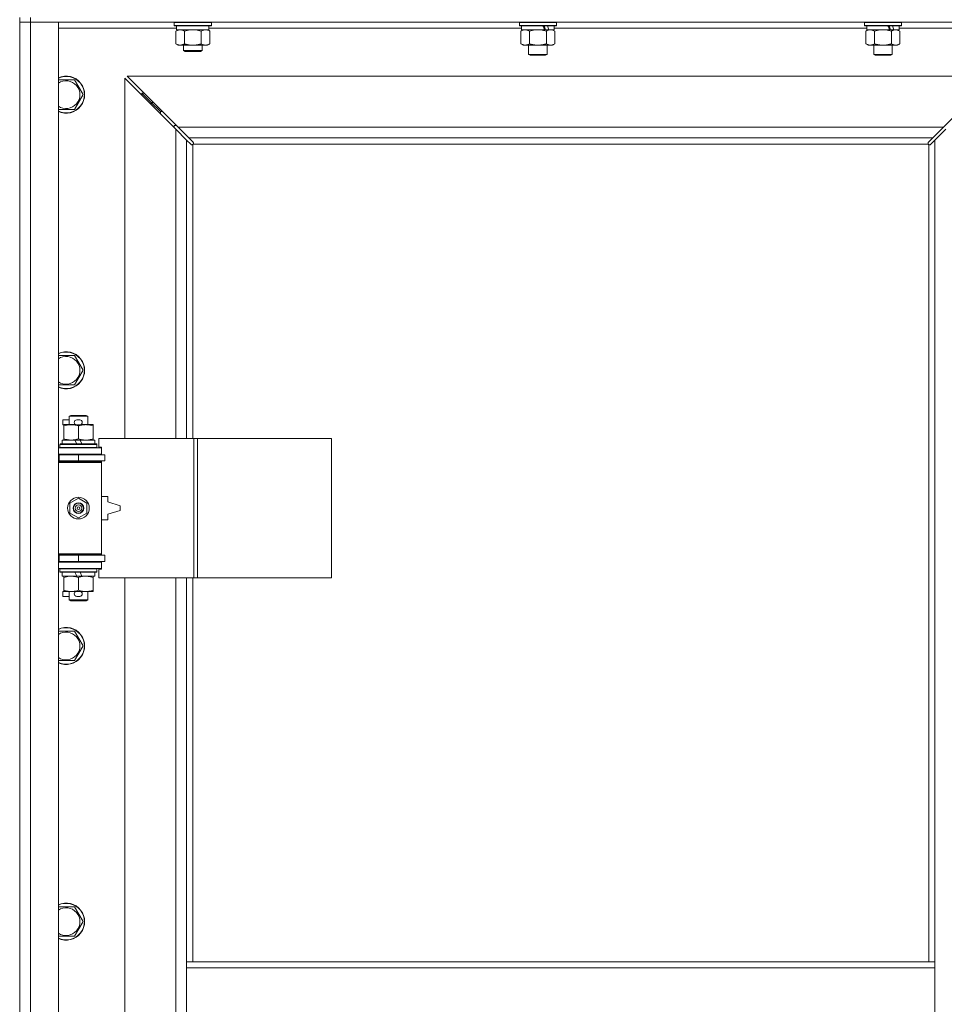
# Model space of a CAD drawing. Units: millimetres. Extents: x 0 to 24448, y -6 to 16800.
# Drawn here: x 15570 to 16168, y 12796 to 13433 of the extents above; entities that cross this region are included whole.
import ezdxf

# ---------------------------------------------------------------- set-up
doc = ezdxf.new("R2010")
doc.units = ezdxf.units.MM
doc.linetypes.add('K5LT_THIN', pattern=[0])
doc.layers.add('R', color=1, linetype='Continuous', true_color=0xff0000)
doc.layers.add('WELDING', color=7, linetype='Continuous', true_color=0xffffff)

msp = doc.modelspace()

# ---------------------------------------------------------------- linework, layer by layer
at = {"layer": 'R', "color": 7, "linetype": 'K5LT_THIN', "lineweight": 18}
for p, q in [((15569.92, 13434.19), (15569.92, 13431.19)), ((15576.92, 13431.19), (15569.92, 13431.19)), ((15569.92, 12165.19), (15569.92, 13431.19)), ((15569.92, 13431.19), (15576.92, 13431.19)), ((15576.92, 13434.19), (15576.92, 13431.19)), ((15576.92, 13431.19), (15576.92, 12165.19)), ((15576.92, 13431.19), (15594.92, 13431.19)), ((16902.92, 13431.19), (15576.92, 13431.19)), ((15594.92, 13431.19), (15594.92, 12165.19)), ((15669.92, 13430.89), (15670.1, 13431.19)), ((15669.92, 13428.99), (15669.92, 13430.89)), ((15669.92, 13430.89), (15693.92, 13430.89)), ((15669.92, 13428.99), (15670.1, 13428.69)), ((15669.92, 13428.99), (15693.92, 13428.99)), ((15670.1, 13428.69), (15693.75, 13428.69)), ((15671.42, 13426.19), (15671.42, 13428.69)), ((15692.37, 13428.69), (15692.29, 13427.31)), ((15693.92, 13430.89), (15693.75, 13431.19)), ((15693.92, 13428.99), (15693.75, 13428.69)), ((15693.92, 13428.99), (15693.92, 13430.89)), ((15893.12, 13430.89), (15893.3, 13431.19)), ((15893.12, 13430.89), (15893.12, 13428.99)), ((15917.12, 13430.89), (15893.12, 13430.89)), ((15917.12, 13428.99), (15893.12, 13428.99)), ((15893.12, 13428.99), (15893.3, 13428.69)), ((15916.95, 13428.69), (15893.3, 13428.69)), ((15894.62, 13428.69), (15894.62, 13426.19)), ((15915.62, 13428.69), (15915.62, 13426.19)), ((15917.12, 13430.89), (15916.95, 13431.19)), ((15917.12, 13428.99), (15916.95, 13428.69)), ((15917.12, 13430.89), (15917.12, 13428.99)), ((16116.32, 13430.89), (16116.5, 13431.19)), ((16116.32, 13430.89), (16116.32, 13428.99)), ((16140.32, 13430.89), (16116.32, 13430.89)), ((16140.32, 13428.99), (16116.32, 13428.99)), ((16116.32, 13428.99), (16116.5, 13428.69)), ((16140.15, 13428.69), (16116.5, 13428.69)), ((16117.82, 13428.69), (16117.82, 13426.19)), ((16138.82, 13428.69), (16138.82, 13426.19)), ((16140.32, 13430.89), (16140.15, 13431.19)), ((16140.32, 13428.99), (16140.15, 13428.69)), ((16140.32, 13430.89), (16140.32, 13428.99)), ((15671.42, 13427.19), (15594.92, 13427.19)), ((15670.95, 13425.34), (15672.42, 13426.19)), ((15670.95, 13417.03), (15670.95, 13425.34)), ((15671.42, 13426.19), (15692.36, 13426.19)), ((15676.44, 13417.03), (15676.44, 13425.34)), ((15687.41, 13417.03), (15687.41, 13425.34)), ((15692.89, 13425.34), (15691.42, 13426.19)), ((15894.62, 13427.19), (15692.3, 13427.19)), ((15692.89, 13417.03), (15692.89, 13425.34)), ((15894.15, 13425.34), (15895.62, 13426.19)), ((15894.15, 13425.34), (15894.15, 13417.03)), ((15909.47, 13426.19), (15894.62, 13426.19)), ((15899.64, 13425.34), (15899.64, 13417.03)), ((15909.47, 13426.19), (15911.72, 13426.19)), ((15910.61, 13425.34), (15910.61, 13417.03)), ((15911.72, 13426.19), (15912.24, 13426.19)), ((15915.62, 13426.19), (15912.24, 13426.19)), ((15916.09, 13425.34), (15914.62, 13426.19)), ((16117.82, 13427.19), (15915.62, 13427.19)), ((15916.09, 13425.34), (15916.09, 13417.03)), ((16117.35, 13425.34), (16118.82, 13426.19)), ((16117.35, 13425.34), (16117.35, 13417.03)), ((16132.67, 13426.19), (16117.82, 13426.19)), ((16122.84, 13425.34), (16122.84, 13417.03)), ((16132.67, 13426.19), (16134.92, 13426.19)), ((16133.81, 13425.34), (16133.81, 13417.03)), ((16134.92, 13426.19), (16135.44, 13426.19)), ((16138.82, 13426.19), (16135.44, 13426.19)), ((16139.29, 13425.34), (16137.82, 13426.19)), ((16214.92, 13427.19), (16138.82, 13427.19)), ((16139.29, 13425.34), (16139.29, 13417.03)), ((15670.95, 13417.03), (15672.42, 13416.19)), ((15673.7, 13416.19), (15672.42, 13416.19)), ((15681.92, 13416.19), (15673.7, 13416.19)), ((15675.92, 13416.19), (15675.92, 13412.76)), ((15690.15, 13416.19), (15681.92, 13416.19)), ((15687.92, 13416.19), (15687.92, 13412.76)), ((15691.42, 13416.19), (15690.15, 13416.19)), ((15692.89, 13417.03), (15691.42, 13416.19)), ((15894.15, 13417.03), (15895.62, 13416.19)), ((15905.12, 13416.19), (15895.62, 13416.19)), ((15899.12, 13416.19), (15899.12, 13410.26)), ((15914.62, 13416.19), (15905.12, 13416.19)), ((15911.12, 13416.19), (15911.12, 13410.26)), ((15916.09, 13417.03), (15914.62, 13416.19)), ((16117.35, 13417.03), (16118.82, 13416.19)), ((16128.32, 13416.19), (16118.82, 13416.19)), ((16122.32, 13416.19), (16122.32, 13410.26)), ((16137.82, 13416.19), (16128.32, 13416.19)), ((16134.32, 13416.19), (16134.32, 13410.26)), ((16139.29, 13417.03), (16137.82, 13416.19)), ((15687.92, 13412.76), (15675.92, 13412.76)), ((15675.92, 13412.76), (15676.92, 13412.19)), ((15686.92, 13412.19), (15676.92, 13412.19)), ((15687.92, 13412.76), (15686.92, 13412.19)), ((15911.12, 13410.26), (15899.12, 13410.26)), ((15899.12, 13410.26), (15900.12, 13409.69)), ((15910.12, 13409.69), (15900.12, 13409.69)), ((15911.12, 13410.26), (15910.12, 13409.69)), ((16134.32, 13410.26), (16122.32, 13410.26)), ((16122.32, 13410.26), (16123.32, 13409.69)), ((16133.32, 13409.69), (16123.32, 13409.69)), ((16134.32, 13410.26), (16133.32, 13409.69)), ((15639.34, 13396.19), (15672.34, 13363.19)), ((16200.51, 13396.19), (15639.34, 13396.19)), ((16167.51, 13363.19), (16200.51, 13396.19)), ((15605.41, 13393.69), (15610.89, 13384.19)), ((15670.92, 13361.77), (15637.92, 13394.77)), ((15637.92, 13394.77), (15637.92, 13161.69)), ((15610.89, 13384.19), (15605.41, 13374.69)), ((15654.92, 13379.19), (15648.92, 13385.19)), ((15654.92, 13379.19), (15648.92, 13385.19)), ((15650.34, 13385.19), (15648.92, 13385.19)), ((15648.92, 13385.19), (15648.92, 13383.77)), ((15660.92, 13373.19), (15654.92, 13379.19)), ((15660.92, 13373.19), (15654.92, 13379.19)), ((15656.34, 13379.19), (15654.92, 13379.19)), ((15654.92, 13379.19), (15654.92, 13377.77)), ((15605.41, 13374.69), (15594.92, 13374.69)), ((15662.34, 13373.19), (15660.92, 13373.19)), ((15660.92, 13373.19), (15660.92, 13371.77)), ((15669.92, 13364.19), (15669.92, 13362.77)), ((15671.34, 13364.19), (15669.92, 13364.19)), ((15677.92, 13354.77), (15670.92, 13361.77)), ((15670.92, 13161.69), (15670.92, 13361.77)), ((15672.34, 13363.19), (15679.34, 13356.19)), ((15672.34, 13363.19), (16167.51, 13363.19)), ((16160.51, 13356.19), (16167.51, 13363.19)), ((16168.92, 13361.77), (16161.92, 13354.77)), ((15680.64, 13352.05), (15677.92, 13354.77)), ((15677.92, 13354.77), (15677.92, 13161.69)), ((15679.34, 13356.19), (15682.06, 13353.47)), ((16160.51, 13356.19), (15679.34, 13356.19)), ((15681.18, 13351.8), (15681.25, 13351.8)), ((15681.92, 13351.93), (15681.92, 13161.69)), ((16157.66, 13352.19), (15682.18, 13352.19)), ((15682.31, 13352.93), (15682.31, 13352.86)), ((15682.31, 13352.89), (15682.31, 13352.89)), ((15682.36, 13352.62), (15682.36, 13352.62)), ((16157.54, 13352.93), (16157.54, 13352.86)), ((16157.79, 13353.47), (16160.51, 13356.19)), ((16157.92, 12823.19), (16157.92, 13351.93)), ((16158.66, 13351.8), (16158.6, 13351.8)), ((16158.63, 13351.8), (16158.63, 13351.8)), ((16161.92, 13354.77), (16159.2, 13352.05)), ((16161.92, 12823.19), (16161.92, 13354.77)), ((15605.41, 13215.35), (15610.89, 13205.85)), ((15610.89, 13205.85), (15605.41, 13196.35)), ((15605.41, 13196.35), (15594.92, 13196.35)), ((15597.72, 13170.59), (15597.72, 13173.79)), ((15601.92, 13173.79), (15597.72, 13173.79)), ((15601.92, 13176.11), (15602.92, 13176.69)), ((15601.92, 13176.11), (15613.92, 13176.11)), ((15601.92, 13170.69), (15601.92, 13176.11)), ((15602.92, 13176.69), (15612.92, 13176.69)), ((15608.82, 13173.79), (15606.82, 13173.79)), ((15613.92, 13176.11), (15612.92, 13176.69)), ((15613.92, 13170.69), (15613.92, 13176.11)), ((15598.42, 13170.59), (15597.72, 13170.59)), ((15598.42, 13169.84), (15598.42, 13170.69)), ((15598.42, 13170.69), (15606.27, 13170.69)), ((15598.42, 13161.53), (15598.42, 13169.84)), ((15608.82, 13170.59), (15606.82, 13170.59)), ((15607.92, 13161.53), (15607.92, 13169.84)), ((15609.38, 13170.69), (15612.67, 13170.69)), ((15612.67, 13170.69), (15617.42, 13170.69)), ((15617.42, 13170.69), (15617.42, 13169.84)), ((15617.42, 13161.53), (15617.42, 13169.84)), ((15597.42, 13158.19), (15597.42, 13160.69)), ((15597.42, 13160.69), (15605.62, 13160.69)), ((15598.42, 13160.69), (15598.42, 13161.53)), ((15608.94, 13160.69), (15605.62, 13160.69)), ((15605.62, 13160.69), (15606.79, 13158.19)), ((15608.94, 13160.69), (15610.1, 13158.19)), ((15608.94, 13160.69), (15618.42, 13160.69)), ((15617.42, 13161.53), (15617.42, 13160.69)), ((15618.42, 13158.19), (15618.42, 13160.69)), ((15682.61, 13161.69), (15621.22, 13161.69)), ((15621.22, 13161.69), (15621.22, 13156.19)), ((15684.95, 13161.69), (15682.61, 13161.69)), ((15682.61, 13161.69), (15682.61, 13071.69)), ((15684.95, 13161.69), (15684.95, 13071.69)), ((15771.64, 13161.69), (15684.95, 13161.69)), ((15771.64, 13161.69), (15771.64, 13071.69)), ((15594.92, 13155.69), (15622.92, 13155.69)), ((15595.92, 13157.89), (15596.1, 13158.19)), ((15595.92, 13155.99), (15595.92, 13157.89)), ((15595.92, 13157.89), (15619.92, 13157.89)), ((15595.92, 13155.99), (15596.1, 13155.69)), ((15595.92, 13155.99), (15619.92, 13155.99)), ((15596.1, 13158.19), (15619.75, 13158.19)), ((15619.92, 13157.89), (15619.75, 13158.19)), ((15619.92, 13155.99), (15619.75, 13155.69)), ((15619.92, 13155.99), (15619.92, 13157.89)), ((15621.22, 13156.19), (15622.92, 13156.19)), ((15622.92, 13156.19), (15622.92, 13155.69)), ((15622.92, 13151.69), (15622.92, 13155.69)), ((15569.92, 13147.19), (15569.92, 13151.19)), ((15594.92, 13151.69), (15622.92, 13151.69)), ((15594.92, 13151.19), (15595.42, 13151.19)), ((15595.42, 13151.19), (15607.92, 13151.19)), ((15595.42, 13147.19), (15595.42, 13151.19)), ((15601.92, 13151.19), (15601.92, 13151.69)), ((15607.92, 13147.19), (15607.92, 13151.19)), ((15607.92, 13151.19), (15624.92, 13151.19)), ((15613.92, 13151.19), (15613.92, 13151.69)), ((15622.92, 13151.69), (15622.92, 13151.19)), ((15624.92, 13147.19), (15624.92, 13151.19)), ((15594.92, 13147.19), (15595.42, 13147.19)), ((15594.92, 13146.69), (15622.42, 13146.69)), ((15594.92, 13146.19), (15622.92, 13146.19)), ((15595.42, 13147.19), (15607.92, 13147.19)), ((15601.92, 13146.69), (15601.92, 13147.19)), ((15607.92, 13147.19), (15624.92, 13147.19)), ((15613.92, 13146.69), (15613.92, 13147.19)), ((15622.92, 13146.19), (15622.42, 13146.69)), ((15622.92, 13147.19), (15622.92, 13146.19)), ((15622.92, 13087.19), (15622.92, 13146.19)), ((15602.42, 13119.86), (15607.92, 13123.04)), ((15607.92, 13123.04), (15613.42, 13119.86)), ((15626.92, 13124.19), (15622.92, 13124.19)), ((15626.92, 13120.69), (15626.92, 13124.19)), ((15602.42, 13113.51), (15602.42, 13119.86)), ((15613.42, 13119.86), (15613.42, 13113.51)), ((15634.92, 13118.19), (15626.92, 13120.69)), ((15634.92, 13115.19), (15634.92, 13118.19)), ((15607.92, 13110.33), (15602.42, 13113.51)), ((15613.42, 13113.51), (15607.92, 13110.33)), ((15626.92, 13112.69), (15634.92, 13115.19)), ((15626.92, 13109.19), (15626.92, 13112.69)), ((15622.92, 13109.19), (15626.92, 13109.19)), ((15569.92, 13082.19), (15569.92, 13086.19)), ((15594.92, 13087.19), (15622.92, 13087.19)), ((15594.92, 13086.69), (15622.42, 13086.69)), ((15595.42, 13086.19), (15594.92, 13086.19)), ((15607.92, 13086.19), (15595.42, 13086.19)), ((15595.42, 13086.19), (15595.42, 13082.19)), ((15601.92, 13086.19), (15601.92, 13086.69)), ((15624.92, 13086.19), (15607.92, 13086.19)), ((15607.92, 13086.19), (15607.92, 13082.19)), ((15613.92, 13086.19), (15613.92, 13086.69)), ((15622.92, 13087.19), (15622.42, 13086.69)), ((15622.92, 13087.19), (15622.92, 13086.19)), ((15624.92, 13086.19), (15624.92, 13082.19)), ((15595.42, 13082.19), (15594.92, 13082.19)), ((15622.92, 13081.69), (15594.92, 13081.69)), ((15622.92, 13077.69), (15594.92, 13077.69)), ((15607.92, 13082.19), (15595.42, 13082.19)), ((15595.92, 13077.39), (15596.1, 13077.69)), ((15601.92, 13081.69), (15601.92, 13082.19)), ((15624.92, 13082.19), (15607.92, 13082.19)), ((15613.92, 13081.69), (15613.92, 13082.19)), ((15619.92, 13077.39), (15619.75, 13077.69)), ((15622.92, 13082.19), (15622.92, 13081.69)), ((15622.92, 13081.69), (15622.92, 13077.69)), ((15622.92, 13077.69), (15622.92, 13077.19)), ((15595.92, 13075.49), (15595.92, 13077.39)), ((15595.92, 13077.39), (15619.92, 13077.39)), ((15595.92, 13075.49), (15596.1, 13075.19)), ((15595.92, 13075.49), (15619.92, 13075.49)), ((15596.1, 13075.19), (15619.75, 13075.19)), ((15597.42, 13072.69), (15597.42, 13075.19)), ((15597.42, 13072.69), (15606.79, 13072.69)), ((15598.42, 13071.84), (15598.42, 13072.69)), ((15598.42, 13063.53), (15598.42, 13071.84)), ((15605.62, 13075.19), (15606.79, 13072.69)), ((15606.79, 13072.69), (15610.1, 13072.69)), ((15607.92, 13063.53), (15607.92, 13071.84)), ((15608.94, 13075.19), (15610.1, 13072.69)), ((15610.1, 13072.69), (15618.42, 13072.69)), ((15617.42, 13072.69), (15617.42, 13071.84)), ((15617.42, 13063.53), (15617.42, 13071.84)), ((15618.42, 13072.69), (15618.42, 13075.19)), ((15619.92, 13075.49), (15619.75, 13075.19)), ((15619.92, 13075.49), (15619.92, 13077.39)), ((15622.92, 13077.19), (15621.22, 13077.19)), ((15621.22, 13077.19), (15621.22, 13071.69)), ((15682.61, 13071.69), (15621.22, 13071.69)), ((15637.92, 13071.69), (15637.92, 12524.69)), ((15670.92, 12524.69), (15670.92, 13071.69)), ((15677.92, 13071.69), (15677.92, 12823.19)), ((15681.92, 13071.69), (15681.92, 12823.19)), ((15684.95, 13071.69), (15682.61, 13071.69)), ((15771.64, 13071.69), (15684.95, 13071.69)), ((15597.72, 13059.59), (15597.72, 13062.79)), ((15598.42, 13062.79), (15597.72, 13062.79)), ((15601.92, 13059.59), (15597.72, 13059.59)), ((15598.42, 13062.69), (15598.42, 13063.53)), ((15603.17, 13062.69), (15598.42, 13062.69)), ((15601.92, 13057.26), (15601.92, 13062.69)), ((15606.27, 13062.69), (15603.17, 13062.69)), ((15608.82, 13062.79), (15606.82, 13062.79)), ((15608.82, 13059.59), (15606.82, 13059.59)), ((15612.67, 13062.69), (15609.38, 13062.69)), ((15617.42, 13062.69), (15612.67, 13062.69)), ((15613.92, 13057.26), (15613.92, 13062.69)), ((15617.42, 13063.53), (15617.42, 13062.69)), ((15601.92, 13057.26), (15602.92, 13056.69)), ((15601.92, 13057.26), (15613.92, 13057.26)), ((15602.92, 13056.69), (15612.92, 13056.69)), ((15613.92, 13057.26), (15612.92, 13056.69)), ((15605.41, 13037.02), (15610.89, 13027.52)), ((15610.89, 13027.52), (15605.41, 13018.02)), ((15605.41, 13018.02), (15594.92, 13018.02)), ((15605.41, 12858.69), (15610.89, 12849.19)), ((15610.89, 12849.19), (15605.41, 12839.69)), ((15605.41, 12839.69), (15594.92, 12839.69)), ((15677.92, 12823.19), (15677.92, 12819.19)), ((15677.92, 12823.19), (16161.92, 12823.19)), ((16161.92, 12823.19), (16161.92, 12819.19)), ((15677.92, 12819.19), (15677.92, 12777.19)), ((15677.92, 12819.19), (16161.92, 12819.19)), ((16161.92, 12819.19), (16161.92, 12777.19))]:
    msp.add_line(p, q, dxfattribs=at)
for radius in [7, 3.49, 3.49, 3.25, 3.19, 3.19, 2.1, 0.9]:
    msp.add_circle((15607.92, 13116.69), radius, dxfattribs=at)
for centre, radius, start, end in [((15599.92, 13384.19), 12, 245.37568, 114.62432), ((15599.92, 13384.19), 11.83, 244.99048, 115.00952), ((15599.92, 13384.19), 8.97, 236.1336, 123.8664), ((15681.36, 13352.75), 1, 304.4499, 325.5501), ((16158.49, 13352.75), 1, 214.4499, 235.5501), ((15599.92, 13205.85), 12, 245.37568, 114.62432), ((15599.92, 13205.85), 11.83, 244.99048, 115.00952), ((15599.92, 13205.85), 8.97, 236.1336, 123.8664), ((15606.82, 13172.19), 1.6, 90, 270), ((15608.82, 13172.19), 1.6, 270, 90), ((15594.92, 13143.19), 4, 61.04498, 90), ((15594.92, 13143.19), 8, 28.95502, 30), ((15594.92, 13090.19), 4, 270, 298.95502), ((15594.92, 13090.19), 8, 330, 331.04498), ((15606.82, 13061.19), 1.6, 90, 270), ((15608.82, 13061.19), 1.6, 270, 90), ((15599.92, 13027.52), 12, 245.37568, 114.62432), ((15599.92, 13027.52), 11.83, 244.99048, 115.00952), ((15599.92, 13027.52), 8.97, 236.1336, 123.8664), ((15599.92, 12849.19), 12, 245.37568, 114.62432), ((15599.92, 12849.19), 11.83, 244.99048, 115.00952), ((15599.92, 12849.19), 8.97, 236.1336, 123.8664)]:
    msp.add_arc(centre, radius, start, end, dxfattribs=at)
for centre, major_axis, ratio, start_param, end_param in [((15681.92, 13423.76), (0, 22.52), 0.466308, -1.46277, -1.350168), ((15905.12, 13424.01), (9.5, -22.44), 0.199103, 1.583235, 1.695628), ((15905.12, 13431.11), (5.66, -13.36), 0.199103, 1.11019, 1.304539), ((15905.12, 13431.11), (9.5, -22.44), 0.199103, 1.266048, 1.37865), ((16128.32, 13424.01), (9.5, -22.44), 0.199103, 1.583235, 1.695628), ((16128.32, 13431.11), (5.66, -13.36), 0.199103, 1.11019, 1.304539), ((16128.32, 13431.11), (9.5, -22.44), 0.199103, 1.266048, 1.37865)]:
    msp.add_ellipse(centre, major_axis=major_axis, ratio=ratio, start_param=start_param, end_param=end_param, dxfattribs=at)
at = {"layer": 'WELDING', "color": 7, "linetype": 'K5LT_THIN', "lineweight": 18}
for p, q in [((15678.24, 13425.79), (15676.44, 13425.34)), ((15680.07, 13426.08), (15678.24, 13425.79)), ((15681.92, 13426.19), (15680.07, 13426.08)), ((15683.77, 13426.08), (15681.92, 13426.19)), ((15685.61, 13425.79), (15683.77, 13426.08)), ((15687.41, 13425.34), (15685.61, 13425.79)), ((15894.69, 13425.62), (15894.15, 13425.34)), ((15895.6, 13425.98), (15894.69, 13425.62)), ((15896.52, 13426.17), (15895.6, 13425.98)), ((15896.9, 13426.19), (15896.52, 13426.17)), ((15901.44, 13425.79), (15899.64, 13425.34)), ((15903.27, 13426.08), (15901.44, 13425.79)), ((15905.12, 13426.19), (15903.27, 13426.08)), ((15906.98, 13426.08), (15905.12, 13426.19)), ((15908.81, 13425.79), (15906.98, 13426.08)), ((15910.61, 13425.34), (15908.81, 13425.79)), ((15911.14, 13425.62), (15910.61, 13425.34)), ((15912.05, 13425.98), (15911.14, 13425.62)), ((15912.97, 13426.17), (15912.05, 13425.98)), ((15913.35, 13426.19), (15912.97, 13426.17)), ((15914.27, 13426.08), (15913.35, 13426.19)), ((15915.19, 13425.79), (15914.27, 13426.08)), ((15916.09, 13425.34), (15915.19, 13425.79)), ((16117.89, 13425.62), (16117.35, 13425.34)), ((16118.8, 13425.98), (16117.89, 13425.62)), ((16119.72, 13426.17), (16118.8, 13425.98)), ((16120.1, 13426.19), (16119.72, 13426.17)), ((16124.64, 13425.79), (16122.84, 13425.34)), ((16126.47, 13426.08), (16124.64, 13425.79)), ((16128.32, 13426.19), (16126.47, 13426.08)), ((16130.18, 13426.08), (16128.32, 13426.19)), ((16132.01, 13425.79), (16130.18, 13426.08)), ((16133.81, 13425.34), (16132.01, 13425.79)), ((15594.92, 13393.69), (15605.41, 13393.69)), ((15680.82, 13351.92), (15680.64, 13352.05)), ((15681.01, 13351.83), (15680.82, 13351.92)), ((15681.21, 13351.8), (15681.01, 13351.83)), ((15681.25, 13351.8), (15681.21, 13351.8)), ((15681.37, 13351.76), (15681.56, 13351.8)), ((15681.49, 13351.75), (15681.64, 13351.77)), ((15681.56, 13351.8), (15681.75, 13351.85)), ((15681.64, 13351.77), (15681.79, 13351.83)), ((15681.75, 13351.85), (15681.92, 13351.93)), ((15681.79, 13351.83), (15681.92, 13351.93)), ((15682.06, 13353.47), (15682.19, 13353.29)), ((15682.18, 13352.19), (15682.26, 13352.36)), ((15682.18, 13352.19), (15682.28, 13352.32)), ((15682.19, 13353.29), (15682.28, 13353.1)), ((15682.26, 13352.36), (15682.31, 13352.54)), ((15682.28, 13353.1), (15682.31, 13352.89)), ((15682.28, 13352.32), (15682.34, 13352.47)), ((15682.31, 13352.89), (15682.31, 13352.86)), ((15682.33, 13352.78), (15682.31, 13352.86)), ((15682.31, 13352.54), (15682.34, 13352.74)), ((15682.35, 13352.7), (15682.33, 13352.78)), ((15682.34, 13352.47), (15682.36, 13352.62)), ((15682.36, 13352.62), (15682.35, 13352.7)), ((16157.49, 13352.62), (16157.51, 13352.47)), ((16157.5, 13352.74), (16157.53, 13352.54)), ((16157.51, 13352.47), (16157.57, 13352.32)), ((16157.53, 13352.54), (16157.59, 13352.36)), ((16157.54, 13352.89), (16157.57, 13353.1)), ((16157.54, 13352.86), (16157.54, 13352.89)), ((16157.57, 13353.1), (16157.65, 13353.29)), ((16157.57, 13352.32), (16157.66, 13352.19)), ((16157.59, 13352.36), (16157.66, 13352.19)), ((16157.65, 13353.29), (16157.79, 13353.47)), ((16157.92, 13351.93), (16158.1, 13351.85)), ((16157.92, 13351.93), (16158.06, 13351.83)), ((16158.06, 13351.83), (16158.2, 13351.77)), ((16158.1, 13351.85), (16158.28, 13351.8)), ((16158.2, 13351.77), (16158.36, 13351.75)), ((16158.28, 13351.8), (16158.48, 13351.76)), ((16158.36, 13351.75), (16158.44, 13351.76)), ((16158.44, 13351.76), (16158.52, 13351.77)), ((16158.52, 13351.77), (16158.6, 13351.8)), ((16158.63, 13351.8), (16158.6, 13351.8)), ((16158.84, 13351.83), (16158.63, 13351.8)), ((16159.03, 13351.92), (16158.84, 13351.83)), ((16159.2, 13352.05), (16159.03, 13351.92)), ((15594.92, 13215.35), (15605.41, 13215.35)), ((15594.92, 13037.02), (15605.41, 13037.02)), ((15594.92, 12858.69), (15605.41, 12858.69))]:
    msp.add_line(p, q, dxfattribs=at)
for centre, start, end in [((15681.49, 13352.35), 245.94988, 269.92186), ((16158.08, 13352.62), 155.94988, 179.92186)]:
    msp.add_arc(centre, 0.595, start, end, dxfattribs=at)
for points, knots in [([(15676.44, 13425.34), (15676.11, 13425.52), (15675.64, 13425.76), (15675.07, 13425.97), (15674.73, 13426.06), (15674.42, 13426.12), (15674.08, 13426.17), (15673.73, 13426.19), (15673.37, 13426.18), (15673.06, 13426.14), (15672.73, 13426.08), (15672.28, 13425.96), (15671.67, 13425.72), (15671.21, 13425.48), (15670.95, 13425.34)], [0, 0, 0, 0, 2.72415, 3.912285, 4.716446, 5.530362, 6.353984, 7.500189, 8.40607, 9.211142, 9.998759, 11.128707, 12.847273, 15, 15, 15, 15]), ([(15692.89, 13425.34), (15692.57, 13425.52), (15692.1, 13425.76), (15691.52, 13425.97), (15691.18, 13426.06), (15690.88, 13426.12), (15690.54, 13426.17), (15690.18, 13426.19), (15689.83, 13426.18), (15689.52, 13426.14), (15689.18, 13426.08), (15688.74, 13425.96), (15688.13, 13425.72), (15687.66, 13425.48), (15687.41, 13425.34)], [0, 0, 0, 0, 2.72415, 3.912285, 4.716446, 5.530362, 6.353984, 7.500189, 8.40607, 9.211142, 9.998759, 11.128707, 12.847273, 15, 15, 15, 15]), ([(15899.64, 13425.34), (15899.35, 13425.5), (15898.91, 13425.73), (15898.35, 13425.94), (15897.97, 13426.05), (15897.61, 13426.13), (15897.25, 13426.17), (15897.01, 13426.19), (15896.9, 13426.19)], [0, 0, 0, 0, 2.905563, 4.375924, 5.511195, 6.679161, 7.850161, 9, 9, 9, 9]), ([(16122.84, 13425.34), (16122.55, 13425.5), (16122.11, 13425.73), (16121.55, 13425.94), (16121.17, 13426.05), (16120.81, 13426.13), (16120.45, 13426.17), (16120.21, 13426.19), (16120.1, 13426.19)], [0, 0, 0, 0, 2.905563, 4.375924, 5.511195, 6.679161, 7.850161, 9, 9, 9, 9]), ([(16136.55, 13426.19), (16136.43, 13426.19), (16136.18, 13426.17), (16135.81, 13426.12), (16135.44, 13426.04), (16134.98, 13425.9), (16134.43, 13425.68), (16134.01, 13425.45), (16133.81, 13425.34)], [0, 0, 0, 0, 1.192024, 2.404251, 3.60809, 4.765234, 6.955738, 9, 9, 9, 9]), ([(16139.29, 13425.34), (16139.01, 13425.5), (16138.57, 13425.73), (16138.01, 13425.94), (16137.62, 13426.05), (16137.27, 13426.13), (16136.91, 13426.17), (16136.67, 13426.19), (16136.55, 13426.19)], [0, 0, 0, 0, 2.905563, 4.375924, 5.511195, 6.679161, 7.850161, 9, 9, 9, 9]), ([(15670.95, 13417.03), (15671.24, 13416.87), (15671.68, 13416.64), (15672.24, 13416.43), (15672.62, 13416.32), (15672.98, 13416.24), (15673.34, 13416.2), (15673.58, 13416.19), (15673.7, 13416.19)], [0, 0, 0, 0, 2.905563, 4.375924, 5.511195, 6.679161, 7.850161, 9, 9, 9, 9]), ([(15673.7, 13416.19), (15673.82, 13416.19), (15674.07, 13416.2), (15674.44, 13416.25), (15674.81, 13416.33), (15675.27, 13416.47), (15675.81, 13416.69), (15676.23, 13416.92), (15676.44, 13417.03)], [0, 0, 0, 0, 1.192024, 2.404251, 3.60809, 4.765234, 6.955738, 9, 9, 9, 9]), ([(15676.44, 13417.03), (15676.54, 13417), (15676.81, 13416.93), (15677.15, 13416.84), (15677.47, 13416.76), (15677.79, 13416.68), (15678.15, 13416.6), (15678.5, 13416.53), (15678.75, 13416.48), (15678.98, 13416.44), (15679.25, 13416.4), (15679.68, 13416.33), (15680.15, 13416.28), (15680.65, 13416.23), (15681, 13416.21), (15681.28, 13416.2), (15681.5, 13416.19), (15681.71, 13416.19), (15681.85, 13416.19), (15681.92, 13416.19)], [0, 0, 0, 0, 0.253231, 0.633077, 0.823001, 1.012924, 1.39277, 1.683866, 1.829413, 1.974961, 2.22598, 2.476999, 2.979038, 3.307633, 3.636228, 3.800526, 3.964824, 4.129121, 4.293419, 4.293419, 4.293419, 4.293419]), ([(15681.92, 13416.19), (15681.98, 13416.19), (15682.1, 13416.19), (15682.28, 13416.19), (15682.46, 13416.19), (15682.63, 13416.2), (15682.81, 13416.21), (15683.04, 13416.22), (15683.46, 13416.25), (15683.93, 13416.3), (15684.4, 13416.37), (15684.76, 13416.42), (15685.11, 13416.48), (15685.47, 13416.55), (15685.83, 13416.63), (15686.17, 13416.71), (15686.5, 13416.79), (15686.8, 13416.87), (15687.1, 13416.95), (15687.31, 13417), (15687.41, 13417.03)], [0, 0, 0, 0, 0.13683, 0.27366, 0.41049, 0.54732, 0.68415, 0.820981, 1.094641, 1.641961, 1.915621, 2.189281, 2.472595, 2.755908, 3.039221, 3.322535, 3.565256, 3.807977, 4.050698, 4.293419, 4.293419, 4.293419, 4.293419]), ([(15687.41, 13417.03), (15687.69, 13416.87), (15688.13, 13416.64), (15688.69, 13416.43), (15689.08, 13416.32), (15689.43, 13416.24), (15689.79, 13416.2), (15690.03, 13416.19), (15690.15, 13416.19)], [0, 0, 0, 0, 2.905563, 4.375924, 5.511195, 6.679161, 7.850161, 9, 9, 9, 9]), ([(15690.15, 13416.19), (15690.27, 13416.19), (15690.52, 13416.2), (15690.89, 13416.25), (15691.26, 13416.33), (15691.72, 13416.47), (15692.27, 13416.69), (15692.69, 13416.92), (15692.89, 13417.03)], [0, 0, 0, 0, 1.192024, 2.404251, 3.60809, 4.765234, 6.955738, 9, 9, 9, 9]), ([(15894.15, 13417.03), (15894.48, 13416.85), (15894.95, 13416.61), (15895.52, 13416.4), (15895.87, 13416.31), (15896.17, 13416.25), (15896.51, 13416.2), (15896.87, 13416.18), (15897.22, 13416.19), (15897.53, 13416.23), (15897.86, 13416.29), (15898.31, 13416.41), (15898.92, 13416.65), (15899.38, 13416.89), (15899.64, 13417.03)], [0, 0, 0, 0, 2.72415, 3.912285, 4.716446, 5.530362, 6.353984, 7.500189, 8.40607, 9.211142, 9.998759, 11.128707, 12.847273, 15, 15, 15, 15]), ([(15899.64, 13417.03), (15899.7, 13417.02), (15899.82, 13416.98), (15900.01, 13416.93), (15900.19, 13416.88), (15900.44, 13416.82), (15900.75, 13416.74), (15901.09, 13416.66), (15901.39, 13416.59), (15901.67, 13416.54), (15901.9, 13416.49), (15902.09, 13416.46), (15902.3, 13416.42), (15902.58, 13416.38), (15902.94, 13416.33), (15903.31, 13416.28), (15903.8, 13416.24), (15904.28, 13416.2), (15904.76, 13416.19), (15905, 13416.19), (15905.12, 13416.19)], [0, 0, 0, 0, 0.14736, 0.294719, 0.442079, 0.589439, 0.884158, 1.178877, 1.396237, 1.613598, 1.830958, 1.939638, 2.048318, 2.328827, 2.609337, 2.889846, 3.170356, 3.731374, 4.011884, 4.292393, 4.292393, 4.292393, 4.292393]), ([(15905.12, 13416.19), (15905.3, 13416.19), (15905.67, 13416.19), (15906.22, 13416.22), (15906.78, 13416.26), (15907.26, 13416.32), (15907.62, 13416.37), (15907.85, 13416.41), (15908.03, 13416.44), (15908.2, 13416.46), (15908.37, 13416.5), (15908.54, 13416.53), (15908.74, 13416.57), (15908.95, 13416.61), (15909.27, 13416.68), (15909.59, 13416.76), (15909.9, 13416.84), (15910.14, 13416.9), (15910.37, 13416.97), (15910.53, 13417.01), (15910.61, 13417.03)], [0, 0, 0, 0, 0.426692, 0.853385, 1.280077, 1.70677, 1.976977, 2.112081, 2.247185, 2.382289, 2.517392, 2.652496, 2.7876, 2.975699, 3.163798, 3.539996, 3.728096, 3.916195, 4.104294, 4.292393, 4.292393, 4.292393, 4.292393]), ([(15910.61, 13417.03), (15910.93, 13416.85), (15911.4, 13416.61), (15911.98, 13416.4), (15912.32, 13416.31), (15912.62, 13416.25), (15912.96, 13416.2), (15913.32, 13416.18), (15913.67, 13416.19), (15913.98, 13416.23), (15914.32, 13416.29), (15914.76, 13416.41), (15915.37, 13416.65), (15915.84, 13416.89), (15916.09, 13417.03)], [0, 0, 0, 0, 2.72415, 3.912285, 4.716446, 5.530362, 6.353984, 7.500189, 8.40607, 9.211142, 9.998759, 11.128707, 12.847273, 15, 15, 15, 15]), ([(16117.35, 13417.03), (16117.68, 13416.85), (16118.15, 13416.61), (16118.72, 13416.4), (16119.07, 13416.31), (16119.37, 13416.25), (16119.71, 13416.2), (16120.07, 13416.18), (16120.42, 13416.19), (16120.73, 13416.23), (16121.06, 13416.29), (16121.51, 13416.41), (16122.12, 13416.65), (16122.58, 13416.89), (16122.84, 13417.03)], [0, 0, 0, 0, 2.72415, 3.912285, 4.716446, 5.530362, 6.353984, 7.500189, 8.40607, 9.211142, 9.998759, 11.128707, 12.847273, 15, 15, 15, 15]), ([(16122.84, 13417.03), (16122.9, 13417.02), (16123.02, 13416.98), (16123.21, 13416.93), (16123.39, 13416.88), (16123.64, 13416.82), (16123.95, 13416.74), (16124.29, 13416.66), (16124.59, 13416.59), (16124.87, 13416.54), (16125.1, 13416.49), (16125.29, 13416.46), (16125.5, 13416.42), (16125.78, 13416.38), (16126.14, 13416.33), (16126.51, 13416.28), (16127, 13416.24), (16127.48, 13416.2), (16127.96, 13416.19), (16128.2, 13416.19), (16128.32, 13416.19)], [0, 0, 0, 0, 0.14736, 0.294719, 0.442079, 0.589439, 0.884158, 1.178877, 1.396237, 1.613598, 1.830958, 1.939638, 2.048318, 2.328827, 2.609337, 2.889846, 3.170356, 3.731374, 4.011884, 4.292393, 4.292393, 4.292393, 4.292393]), ([(16128.32, 13416.19), (16128.5, 13416.19), (16128.87, 13416.19), (16129.42, 13416.22), (16129.98, 13416.26), (16130.46, 13416.32), (16130.82, 13416.37), (16131.05, 13416.41), (16131.23, 13416.44), (16131.4, 13416.46), (16131.57, 13416.5), (16131.74, 13416.53), (16131.94, 13416.57), (16132.15, 13416.61), (16132.47, 13416.68), (16132.79, 13416.76), (16133.1, 13416.84), (16133.34, 13416.9), (16133.57, 13416.97), (16133.73, 13417.01), (16133.81, 13417.03)], [0, 0, 0, 0, 0.426692, 0.853385, 1.280077, 1.70677, 1.976977, 2.112081, 2.247185, 2.382289, 2.517392, 2.652496, 2.7876, 2.975699, 3.163798, 3.539996, 3.728096, 3.916195, 4.104294, 4.292393, 4.292393, 4.292393, 4.292393]), ([(16133.81, 13417.03), (16134.13, 13416.85), (16134.6, 13416.61), (16135.18, 13416.4), (16135.52, 13416.31), (16135.82, 13416.25), (16136.16, 13416.2), (16136.52, 13416.18), (16136.87, 13416.19), (16137.18, 13416.23), (16137.52, 13416.29), (16137.96, 13416.41), (16138.57, 13416.65), (16139.04, 13416.89), (16139.29, 13417.03)], [0, 0, 0, 0, 2.72415, 3.912285, 4.716446, 5.530362, 6.353984, 7.500189, 8.40607, 9.211142, 9.998759, 11.128707, 12.847273, 15, 15, 15, 15]), ([(15607.92, 13169.84), (15607.36, 13170.02), (15606.55, 13170.26), (15605.55, 13170.47), (15604.96, 13170.56), (15604.44, 13170.62), (15603.84, 13170.67), (15603.22, 13170.69), (15602.61, 13170.68), (15602.16, 13170.65), (15601.66, 13170.6), (15601.02, 13170.51), (15599.88, 13170.28), (15599, 13170.03), (15598.42, 13169.84)], [0, 0, 0, 0, 2.72415, 3.912285, 4.716446, 5.530362, 6.353984, 7.500189, 8.40607, 9.211142, 9.605533, 10.761675, 12.184093, 15, 15, 15, 15]), ([(15612.67, 13170.69), (15612.35, 13170.69), (15611.81, 13170.66), (15610.96, 13170.58), (15610.05, 13170.43), (15609.01, 13170.18), (15608.28, 13169.95), (15607.92, 13169.84)], [0, 0, 0, 0, 1.597458, 2.676777, 4.235764, 6.182879, 8, 8, 8, 8]), ([(15617.42, 13169.84), (15616.85, 13170.03), (15616, 13170.27), (15614.89, 13170.5), (15614.17, 13170.6), (15613.43, 13170.67), (15612.95, 13170.69), (15612.67, 13170.69)], [0, 0, 0, 0, 3.005828, 4.318193, 5.5895, 6.632109, 8, 8, 8, 8]), ([(15598.42, 13161.53), (15598.92, 13161.37), (15599.68, 13161.14), (15600.65, 13160.93), (15601.32, 13160.82), (15601.93, 13160.74), (15602.56, 13160.7), (15602.97, 13160.69), (15603.17, 13160.69)], [0, 0, 0, 0, 2.905563, 4.375924, 5.511195, 6.679161, 7.850161, 9, 9, 9, 9]), ([(15603.17, 13160.69), (15603.39, 13160.69), (15603.82, 13160.7), (15604.46, 13160.75), (15605.1, 13160.83), (15605.9, 13160.97), (15606.84, 13161.19), (15607.57, 13161.42), (15607.92, 13161.53)], [0, 0, 0, 0, 1.192024, 2.404251, 3.60809, 4.765234, 6.955738, 9, 9, 9, 9]), ([(15607.92, 13161.53), (15608.35, 13161.39), (15609.1, 13161.17), (15610.1, 13160.94), (15610.92, 13160.8), (15611.66, 13160.72), (15612.25, 13160.69), (15612.58, 13160.69), (15612.67, 13160.69)], [0, 0, 0, 0, 2.494996, 4.309231, 5.73815, 7.133977, 8.472011, 9, 9, 9, 9]), ([(15612.67, 13160.69), (15612.98, 13160.69), (15613.6, 13160.71), (15614.36, 13160.79), (15615.22, 13160.93), (15616.19, 13161.15), (15617.01, 13161.4), (15617.42, 13161.53)], [0, 0, 0, 0, 1.523216, 3.057663, 3.814901, 5.878539, 8, 8, 8, 8]), ([(15607.92, 13071.84), (15607.36, 13072.02), (15606.55, 13072.26), (15605.55, 13072.47), (15604.96, 13072.56), (15604.44, 13072.62), (15603.84, 13072.67), (15603.22, 13072.69), (15602.61, 13072.68), (15602.16, 13072.65), (15601.66, 13072.6), (15601.02, 13072.51), (15599.88, 13072.28), (15599, 13072.03), (15598.42, 13071.84)], [0, 0, 0, 0, 2.72415, 3.912285, 4.716446, 5.530362, 6.353984, 7.500189, 8.40607, 9.211142, 9.605533, 10.761675, 12.184093, 15, 15, 15, 15]), ([(15612.67, 13072.69), (15612.35, 13072.69), (15611.81, 13072.66), (15610.96, 13072.58), (15610.05, 13072.43), (15609.01, 13072.18), (15608.28, 13071.95), (15607.92, 13071.84)], [0, 0, 0, 0, 1.597458, 2.676777, 4.235764, 6.182879, 8, 8, 8, 8]), ([(15617.42, 13071.84), (15616.85, 13072.03), (15616, 13072.27), (15614.89, 13072.5), (15614.17, 13072.6), (15613.43, 13072.67), (15612.95, 13072.69), (15612.67, 13072.69)], [0, 0, 0, 0, 3.005828, 4.318193, 5.5895, 6.632109, 8, 8, 8, 8]), ([(15598.42, 13063.53), (15598.92, 13063.37), (15599.68, 13063.14), (15600.65, 13062.93), (15601.32, 13062.82), (15601.93, 13062.74), (15602.56, 13062.7), (15602.97, 13062.69), (15603.17, 13062.69)], [0, 0, 0, 0, 2.905563, 4.375924, 5.511195, 6.679161, 7.850161, 9, 9, 9, 9]), ([(15603.17, 13062.69), (15603.39, 13062.69), (15603.82, 13062.7), (15604.46, 13062.75), (15605.1, 13062.83), (15605.9, 13062.97), (15606.84, 13063.19), (15607.57, 13063.42), (15607.92, 13063.53)], [0, 0, 0, 0, 1.192024, 2.404251, 3.60809, 4.765234, 6.955738, 9, 9, 9, 9]), ([(15607.92, 13063.53), (15608.35, 13063.39), (15609.1, 13063.17), (15610.1, 13062.94), (15610.92, 13062.8), (15611.66, 13062.72), (15612.25, 13062.69), (15612.58, 13062.69), (15612.67, 13062.69)], [0, 0, 0, 0, 2.494996, 4.309231, 5.73815, 7.133977, 8.472011, 9, 9, 9, 9]), ([(15612.67, 13062.69), (15612.98, 13062.69), (15613.6, 13062.71), (15614.36, 13062.79), (15615.22, 13062.93), (15616.19, 13063.15), (15617.01, 13063.4), (15617.42, 13063.53)], [0, 0, 0, 0, 1.523216, 3.057663, 3.814901, 5.878539, 8, 8, 8, 8])]:
    msp.add_open_spline(points, degree=3, knots=knots, dxfattribs=at)

doc.saveas('drawing.dxf')
